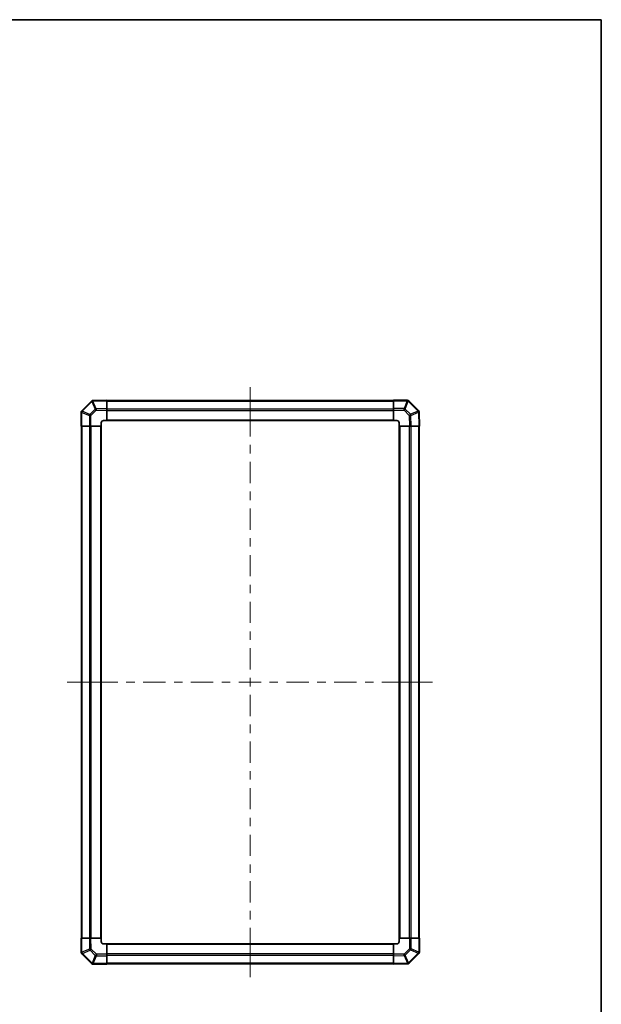
# Model space of a CAD drawing. Units: millimetres. Extents: x 0 to 7665, y -22 to 1546.
# Drawn here: x 3600 to 4115, y 532 to 1405 of the extents above; entities that cross this region are included whole.
import ezdxf

# ---------------------------------------------------------------- set-up
doc = ezdxf.new("R2010")
doc.units = ezdxf.units.MM
doc.header["$LTSCALE"] = 5.5
for name, color, linetype, lineweight in [('Border (ISO)', 7, 'Continuous', 35), ('Centerline (ISO)', 131, 'Continuous', 18), ('Visible (ISO)', 7, 'Continuous', 35), ('Visible Narrow (ISO)', 7, 'Continuous', 25)]:
    doc.layers.add(name, color=color, linetype=linetype, lineweight=lineweight)

# ---------------------------------------------------------------- blocks, each defined once
blk = doc.blocks.new('図面枠 tk図枠')
at = {"layer": 'Border (ISO)'}
for p, q in [((14.5, 289), (405.5, 289)), ((405.5, 289), (405.5, 8))]:
    blk.add_line(p, q, dxfattribs=at)

msp = doc.modelspace()

# ---------------------------------------------------------------- linework, layer by layer
at = {"layer": 'Centerline (ISO)'}
for p, q in [((3804.2382, 1066.8134), (3804.2382, 1079.3134)), ((3804.2382, 1066.8134), (3804.2382, 1054.3134)), ((3654.5382, 817.6992), (3642.0382, 817.6992)), ((3654.5382, 817.6992), (3667.0382, 817.6992)), ((3953.3524, 817.6992), (3940.8524, 817.6992)), ((3953.3524, 817.6992), (3965.8524, 817.6992)), ((3804.2382, 568.5849), (3804.2382, 581.0849)), ((3804.2382, 568.5849), (3804.2382, 556.0849))]:
    msp.add_line(p, q, dxfattribs=at)
at = {"layer": 'Centerline (ISO)', "linetype": 'Continuous'}
for p, q in [((3804.2382, 1054.3134), (3804.2382, 1035.5027)), ((3804.2382, 1028.0027), (3804.2382, 1020.5027)), ((3804.2382, 1013.0027), (3804.2382, 994.192)), ((3804.2382, 986.692), (3804.2382, 979.192)), ((3804.2382, 971.692), (3804.2382, 952.8813)), ((3804.2382, 945.3813), (3804.2382, 937.8813)), ((3804.2382, 930.3813), (3804.2382, 911.5706)), ((3804.2382, 904.0706), (3804.2382, 896.5706)), ((3804.2382, 889.0706), (3804.2382, 870.2599)), ((3804.2382, 862.7599), (3804.2382, 855.2599)), ((3804.2382, 847.7599), (3804.2382, 828.9492)), ((3804.2382, 821.4492), (3804.2382, 813.9492)), ((3667.0382, 817.6992), (3686.8688, 817.6992)), ((3694.3688, 817.6992), (3701.8688, 817.6992)), ((3709.3688, 817.6992), (3729.1994, 817.6992)), ((3736.6994, 817.6992), (3744.1994, 817.6992)), ((3751.6994, 817.6992), (3771.53, 817.6992)), ((3779.03, 817.6992), (3786.53, 817.6992)), ((3794.03, 817.6992), (3813.8606, 817.6992)), ((3821.3606, 817.6992), (3828.8606, 817.6992)), ((3836.3606, 817.6992), (3856.1912, 817.6992)), ((3863.6912, 817.6992), (3871.1912, 817.6992)), ((3878.6912, 817.6992), (3898.5218, 817.6992)), ((3906.0218, 817.6992), (3913.5218, 817.6992)), ((3921.0218, 817.6992), (3940.8524, 817.6992)), ((3804.2382, 806.4492), (3804.2382, 787.6384)), ((3804.2382, 780.1384), (3804.2382, 772.6384)), ((3804.2382, 765.1384), (3804.2382, 746.3277)), ((3804.2382, 738.8277), (3804.2382, 731.3277)), ((3804.2382, 723.8277), (3804.2382, 705.017)), ((3804.2382, 697.517), (3804.2382, 690.017)), ((3804.2382, 682.517), (3804.2382, 663.7063)), ((3804.2382, 656.2063), (3804.2382, 648.7063)), ((3804.2382, 641.2063), (3804.2382, 622.3956)), ((3804.2382, 614.8956), (3804.2382, 607.3956)), ((3804.2382, 599.8956), (3804.2382, 581.0849))]:
    msp.add_line(p, q, dxfattribs=at)
at = {"layer": 'Visible (ISO)'}
for p, q in [((3663.4358, 1066.8968), (3654.8305, 1058.2915)), ((3664.8387, 1067.4827), (3664.8151, 1067.4823)), ((3677.2382, 1067.6992), (3664.8387, 1067.4827)), ((3677.2382, 1067.6992), (3677.2382, 1067.1135)), ((3931.2382, 1067.3992), (3677.2382, 1067.3992)), ((3677.2382, 1060.2836), (3677.2382, 1067.1135)), ((3931.2382, 1067.1257), (3931.2382, 1067.6992)), ((3943.4097, 1067.6992), (3931.2382, 1067.6992)), ((3931.2382, 1067.1257), (3931.2382, 1060.2739)), ((3944.8305, 1067.1068), (3944.8239, 1067.1134)), ((3953.4358, 1058.5015), (3944.8305, 1067.1068)), ((3654.2382, 1056.8707), (3654.2382, 1044.6992)), ((3654.8305, 1058.2915), (3654.8239, 1058.2849)), ((3677.2382, 1060.2836), (3677.2382, 1058.8696)), ((3677.2382, 1049.6992), (3677.2382, 1058.8696)), ((3931.2382, 1058.8823), (3931.2382, 1060.2739)), ((3931.2382, 1058.8823), (3931.2382, 1049.6992)), ((3954.0217, 1057.0986), (3954.0213, 1057.1222)), ((3954.2382, 1044.6992), (3954.0217, 1057.0986)), ((3672.2382, 1044.6992), (3672.2382, 1047.6992)), ((3674.2382, 1049.6992), (3677.2382, 1049.6992)), ((3677.2382, 1049.6992), (3931.2382, 1049.6992)), ((3931.2382, 1049.6992), (3934.2382, 1049.6992)), ((3936.2382, 1047.6992), (3936.2382, 1044.6992)), ((3654.8117, 1044.6992), (3654.2382, 1044.6992)), ((3654.5382, 1044.6992), (3654.5382, 590.6992)), ((3654.8117, 1044.6992), (3661.6634, 1044.6992)), ((3663.055, 1044.6992), (3661.6634, 1044.6992)), ((3663.055, 1044.6992), (3672.2382, 1044.6992)), ((3672.2382, 590.6992), (3672.2382, 1044.6992)), ((3936.2382, 1044.6992), (3936.2382, 590.6992)), ((3936.2382, 1044.6992), (3945.4086, 1044.6992)), ((3946.8226, 1044.6992), (3945.4086, 1044.6992)), ((3946.8226, 1044.6992), (3953.6525, 1044.6992)), ((3954.2382, 1044.6992), (3953.6525, 1044.6992)), ((3953.9382, 590.6992), (3953.9382, 1044.6992)), ((3654.2382, 590.6992), (3654.8238, 590.6992)), ((3654.2382, 590.6992), (3654.4546, 578.2997)), ((3661.6537, 590.6992), (3654.8238, 590.6992)), ((3661.6537, 590.6992), (3663.0678, 590.6992)), ((3672.2382, 590.6992), (3663.0678, 590.6992)), ((3672.2382, 587.6992), (3672.2382, 590.6992)), ((3677.2382, 585.6992), (3674.2382, 585.6992)), ((3931.2382, 585.6992), (3677.2382, 585.6992)), ((3677.2382, 576.516), (3677.2382, 585.6992)), ((3931.2382, 585.6992), (3931.2382, 576.5287)), ((3934.2382, 585.6992), (3931.2382, 585.6992)), ((3945.4213, 590.6992), (3936.2382, 590.6992)), ((3936.2382, 590.6992), (3936.2382, 587.6992)), ((3945.4213, 590.6992), (3946.8129, 590.6992)), ((3953.6647, 590.6992), (3946.8129, 590.6992)), ((3953.6647, 590.6992), (3954.2382, 590.6992)), ((3954.2382, 578.5276), (3954.2382, 590.6992)), ((3654.4546, 578.2997), (3654.455, 578.2761)), ((3655.0405, 576.8968), (3663.6458, 568.2915)), ((3677.2382, 576.516), (3677.2382, 575.1244)), ((3931.2382, 575.1147), (3931.2382, 576.5287)), ((3945.0405, 568.5015), (3953.6458, 577.1068)), ((3953.6458, 577.1068), (3953.6524, 577.1134)), ((3663.6458, 568.2915), (3663.6524, 568.2849)), ((3665.0666, 567.6992), (3677.2382, 567.6992)), ((3677.2382, 568.2726), (3677.2382, 575.1244)), ((3677.2382, 568.2726), (3677.2382, 567.6992)), ((3677.2382, 567.9992), (3931.2382, 567.9992)), ((3931.2382, 575.1147), (3931.2382, 568.2848)), ((3931.2382, 567.6992), (3931.2382, 568.2848)), ((3931.2382, 567.6992), (3943.6376, 567.9156)), ((3943.6376, 567.9156), (3943.6612, 567.916))]:
    msp.add_line(p, q, dxfattribs=at)
for centre, start, end in [((3664.85, 1065.4826), 91, 135), ((3943.4097, 1065.6992), 45, 90), ((3656.2382, 1056.8707), 135, 180), ((3952.0216, 1057.0873), 1, 45), ((3674.2382, 1047.6992), 90, 180), ((3934.2382, 1047.6992), 0, 90), ((3674.2382, 587.6992), 180, 270), ((3934.2382, 587.6992), 270, 0), ((3656.4547, 578.311), 181, 225), ((3952.2382, 578.5276), 315, 0), ((3665.0666, 569.6992), 225, 270), ((3943.6263, 569.9157), 271, 315)]:
    msp.add_arc(centre, 2, start, end, dxfattribs=at)
at = {"layer": 'Visible Narrow (ISO)'}
for p, q in [((3655.2263, 1057.8712), (3663.8316, 1066.4765)), ((3663.8316, 1066.4765), (3663.8552, 1066.4769)), ((3663.8552, 1066.4769), (3666.733, 1059.6972)), ((3664.8242, 1066.8968), (3677.2382, 1067.1135)), ((3667.702, 1060.1171), (3664.8242, 1066.8968)), ((3677.2382, 1066.8134), (3931.2382, 1066.8134)), ((3931.2382, 1067.1257), (3943.4097, 1067.1257)), ((3943.4163, 1067.1191), (3940.5809, 1060.2739)), ((3941.5748, 1059.8658), (3944.4102, 1066.711)), ((3943.4097, 1067.1257), (3943.4097, 1067.6992)), ((3943.4097, 1067.1257), (3943.4163, 1067.1191)), ((3944.4102, 1066.711), (3953.0155, 1058.1057)), ((3654.8117, 1056.8707), (3654.2382, 1056.8707)), ((3654.8117, 1056.8707), (3654.8182, 1056.8773)), ((3654.8117, 1044.6992), (3654.8117, 1056.8707)), ((3654.8182, 1056.8773), (3661.6634, 1054.0419)), ((3662.0715, 1055.0358), (3655.2263, 1057.8712)), ((3666.733, 1059.6972), (3662.0715, 1055.0358)), ((3663.055, 1054.0419), (3667.7165, 1058.7034)), ((3677.2382, 1060.2836), (3667.702, 1060.1171)), ((3667.7165, 1058.7034), (3677.2382, 1058.8696)), ((3677.2382, 1059.9849), (3931.2382, 1059.9849)), ((3677.2382, 1058.5707), (3931.2382, 1058.5707)), ((3940.5809, 1060.2739), (3931.2382, 1060.2739)), ((3931.2382, 1058.8823), (3940.5809, 1058.8823)), ((3940.5809, 1058.8823), (3940.5809, 1060.2739)), ((3940.5809, 1058.8823), (3945.2424, 1054.2208)), ((3946.2363, 1055.2043), (3941.5748, 1059.8658)), ((3953.0159, 1058.0821), (3946.2363, 1055.2043)), ((3946.6561, 1054.2353), (3953.4358, 1057.1131)), ((3953.0155, 1058.1057), (3953.0159, 1058.0821)), ((3953.4358, 1057.1131), (3953.6525, 1044.6992)), ((3661.6634, 1054.0419), (3661.6634, 1044.6992)), ((3663.055, 1054.0419), (3661.6634, 1054.0419)), ((3663.055, 1044.6992), (3663.055, 1054.0419)), ((3677.2382, 1050.1992), (3931.2382, 1050.1992)), ((3945.2424, 1054.2208), (3945.4086, 1044.6992)), ((3946.8226, 1044.6992), (3946.6561, 1054.2353)), ((3655.1239, 590.6992), (3655.1239, 1044.6992)), ((3661.9524, 590.6992), (3661.9524, 1044.6992)), ((3663.3666, 590.6992), (3663.3666, 1044.6992)), ((3671.7382, 590.6992), (3671.7382, 1044.6992)), ((3936.7382, 1044.6992), (3936.7382, 590.6992)), ((3945.1097, 1044.6992), (3945.1097, 590.6992)), ((3946.5239, 1044.6992), (3946.5239, 590.6992)), ((3953.3524, 1044.6992), (3953.3524, 590.6992)), ((3655.0405, 578.2852), (3654.8238, 590.6992)), ((3661.6537, 590.6992), (3661.8202, 581.163)), ((3663.234, 581.1775), (3663.0678, 590.6992)), ((3931.2382, 585.1992), (3677.2382, 585.1992)), ((3945.4213, 590.6992), (3945.4213, 581.3564)), ((3946.8129, 581.3564), (3946.8129, 590.6992)), ((3953.6647, 590.6992), (3953.6647, 578.5276)), ((3661.8202, 581.163), (3655.0405, 578.2852)), ((3655.4604, 577.3162), (3662.2401, 580.194)), ((3655.4608, 577.2926), (3655.4604, 577.3162)), ((3664.0661, 568.6873), (3655.4608, 577.2926)), ((3662.2401, 580.194), (3666.9015, 575.5325)), ((3667.8954, 576.516), (3663.234, 581.1775)), ((3677.2382, 576.516), (3667.8954, 576.516)), ((3667.8954, 576.516), (3667.8954, 575.1244)), ((3931.2382, 576.8276), (3677.2382, 576.8276)), ((3940.7598, 576.6949), (3931.2382, 576.5287)), ((3945.4213, 581.3564), (3940.7598, 576.6949)), ((3941.7433, 575.7011), (3946.4048, 580.3625)), ((3953.25, 577.5271), (3944.6447, 568.9218)), ((3945.4213, 581.3564), (3946.8129, 581.3564)), ((3946.4048, 580.3625), (3953.25, 577.5271)), ((3953.6581, 578.521), (3946.8129, 581.3564)), ((3953.6647, 578.5276), (3953.6581, 578.521)), ((3953.6647, 578.5276), (3954.2382, 578.5276)), ((3666.9015, 575.5325), (3664.0661, 568.6873)), ((3665.06, 568.2792), (3667.8954, 575.1244)), ((3665.0666, 568.2726), (3665.06, 568.2792)), ((3677.2382, 568.2726), (3665.0666, 568.2726)), ((3665.0666, 568.2726), (3665.0666, 567.6992)), ((3667.8954, 575.1244), (3677.2382, 575.1244)), ((3931.2382, 575.4134), (3677.2382, 575.4134)), ((3931.2382, 568.5849), (3677.2382, 568.5849)), ((3931.2382, 575.1147), (3940.7743, 575.2812)), ((3943.6521, 568.5015), (3931.2382, 568.2848)), ((3940.7743, 575.2812), (3943.6521, 568.5015)), ((3944.6211, 568.9214), (3941.7433, 575.7011)), ((3944.6447, 568.9218), (3944.6211, 568.9214))]:
    msp.add_line(p, q, dxfattribs=at)
for centre, major_axis, ratio, start_param, end_param in [((3664.85, 1065.4826), (-1.4142, 1.4142), 0.01234165, 0, 0.77922765), ((3664.85, 1065.4826), (-0.0349, 1.9997), 0.58012166, 0, 1.0405402), ((3664.8736, 1065.483), (-0.0349, 1.9997), 0.58012166, 0, 1.0405402), ((3664.8736, 1065.483), (-1.841, -0.7815), 0.68263531, 4.45610406, 4.9905186), ((3664.8736, 1065.483), (-0.0349, 1.9997), 0.01744975, 0, 0.78524587), ((3943.4097, 1065.6992), (1.4142, 1.4142), 0.58406793, 0, 1.04217396), ((3943.4163, 1065.6926), (1.4142, 1.4142), 0.58406793, 0, 1.04217396), ((3943.4163, 1065.6926), (-1.8478, 0.7654), 0.68496673, 4.44496284, 4.98884622), ((3943.4163, 1065.6926), (1.4142, 1.4142), 0.01234165, 0, 0.77922765), ((3656.2382, 1056.8707), (-1.4142, 1.4142), 0.58406793, 0, 1.04217396), ((3656.2447, 1056.8773), (-1.4142, 1.4142), 0.58406793, 0, 1.04217396), ((3656.2447, 1056.8773), (-0.7654, -1.8478), 0.68496673, 4.44496284, 4.98884622), ((3656.2447, 1056.8773), (-1.4142, 1.4142), 0.01234165, 0, 0.77922765), ((3667.7514, 1058.7034), (1.841, 0.7815), 0.68263531, 1.3145114, 1.84892595), ((3667.7514, 1058.7034), (1.4142, -1.4142), 0.01234165, 3.9208203, 4.70004795), ((3667.7514, 1058.7034), (-0.0349, 1.9997), 0.01744975, 0.78524587, 1.57049174), ((3940.5809, 1058.8474), (1.8478, -0.7654), 0.68496673, 1.30337019, 1.84725356), ((3940.5809, 1058.8474), (1.4142, 1.4142), 0.01234165, 0.77922765, 1.5584553), ((3952.0216, 1057.0873), (1.4142, 1.4142), 0.01234165, 0.00000001, 0.77922765), ((3952.0216, 1057.0873), (1.9997, 0.0349), 0.58012166, 0, 1.0405402), ((3952.022, 1057.0637), (1.9997, 0.0349), 0.58012166, 0, 1.0405402), ((3952.022, 1057.0637), (-0.7815, 1.841), 0.68263531, 4.45610406, 4.9905186), ((3952.022, 1057.0637), (1.9997, 0.0349), 0.01744975, 0, 0.78524587), ((3663.0899, 1054.0419), (0.7654, 1.8478), 0.68496673, 1.30337019, 1.84725356), ((3663.0899, 1054.0419), (-1.4142, 1.4142), 0.01234165, 0.77922765, 1.5584553), ((3945.2424, 1054.1859), (-1.4142, -1.4142), 0.01234165, 3.9208203, 4.70004795), ((3945.2424, 1054.1859), (1.9997, 0.0349), 0.01744975, 0.78524587, 1.57049174), ((3945.2424, 1054.1859), (0.7815, -1.841), 0.68263531, 1.3145114, 1.84892595), ((3656.4543, 578.3346), (-1.9997, -0.0349), 0.58012166, 0, 1.0405402), ((3656.4543, 578.3346), (-1.9997, -0.0349), 0.01744975, 0, 0.78524587), ((3656.4547, 578.311), (-1.9997, -0.0349), 0.58012166, 0, 1.0405402), ((3656.4543, 578.3346), (0.7815, -1.841), 0.68263531, 4.45610406, 4.9905186), ((3656.4547, 578.311), (-1.4142, -1.4142), 0.01234165, 0, 0.77922765), ((3663.234, 581.2124), (-1.9997, -0.0349), 0.01744975, 0.78524587, 1.57049174), ((3663.234, 581.2124), (-0.7815, 1.841), 0.68263531, 1.3145114, 1.84892595), ((3663.234, 581.2124), (1.4142, 1.4142), 0.01234165, 3.9208203, 4.70004795), ((3667.8954, 576.5509), (-1.4142, -1.4142), 0.01234165, 0.77922765, 1.5584553), ((3940.7249, 576.6949), (-1.4142, 1.4142), 0.01234165, 3.9208203, 4.70004795), ((3940.7249, 576.6949), (0.0349, -1.9997), 0.01744975, 0.78524587, 1.57049174), ((3945.3864, 581.3564), (1.4142, -1.4142), 0.01234165, 0.77922765, 1.5584553), ((3945.3864, 581.3564), (-0.7654, -1.8478), 0.68496673, 1.30337019, 1.84725356), ((3952.2316, 578.521), (0.7654, 1.8478), 0.68496673, 4.44496284, 4.98884622), ((3952.2316, 578.521), (1.4142, -1.4142), 0.01234165, 0, 0.77922765), ((3952.2316, 578.521), (1.4142, -1.4142), 0.58406793, 0, 1.04217396), ((3952.2382, 578.5276), (1.4142, -1.4142), 0.58406793, 0, 1.04217396), ((3665.06, 569.7057), (-1.4142, -1.4142), 0.01234165, 0, 0.77922765), ((3665.06, 569.7057), (-1.4142, -1.4142), 0.58406793, 0, 1.04217396), ((3665.0666, 569.6992), (-1.4142, -1.4142), 0.58406793, 0, 1.04217396), ((3665.06, 569.7057), (1.8478, -0.7654), 0.68496673, 4.44496284, 4.98884622), ((3667.8954, 576.5509), (-1.8478, 0.7654), 0.68496673, 1.30337019, 1.84725356), ((3940.7249, 576.6949), (-1.841, -0.7815), 0.68263531, 1.3145114, 1.84892595), ((3943.6027, 569.9153), (0.0349, -1.9997), 0.58012166, 0, 1.0405402), ((3943.6027, 569.9153), (0.0349, -1.9997), 0.01744975, 0, 0.78524587), ((3943.6027, 569.9153), (1.841, 0.7815), 0.68263531, 4.45610406, 4.9905186), ((3943.6263, 569.9157), (0.0349, -1.9997), 0.58012166, 0, 1.0405402), ((3943.6263, 569.9157), (1.4142, -1.4142), 0.01234165, 0.00000001, 0.77922765)]:
    msp.add_ellipse(centre, major_axis=major_axis, ratio=ratio, start_param=start_param, end_param=end_param, dxfattribs=at)

# ---------------------------------------------------------------- block references
at = {"xscale": 5, "yscale": 5, "zscale": 5}
msp.add_blockref('図面枠 tk図枠', (2088, -40), dxfattribs=at)

doc.saveas('drawing.dxf')
